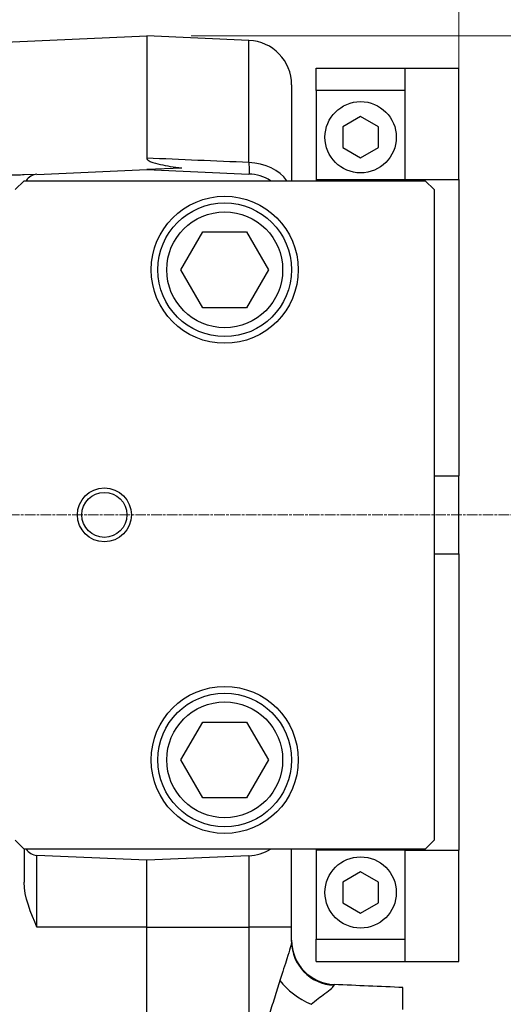
# Model space of a CAD drawing. Units: millimetres. Extents: x 155 to 2090, y 19 to 2724.
# Drawn here: x 571 to 680, y 1210 to 1431 of the extents above; entities that cross this region are included whole.
import ezdxf

# ---------------------------------------------------------------- set-up
doc = ezdxf.new("R2010")
doc.units = ezdxf.units.MM
doc.header["$LTSCALE"] = 10
doc.linetypes.add('CHAIN', pattern=[0.3543, 0.2362, -0.0295, 0.0591, -0.0295])
doc.linetypes.add('LONG_DASH_DOTTED', pattern=[0.3001, 0.2362, -0.0295, 0.0049, -0.0295])
for name, color, linetype, lineweight in [('Centerline(Hillmar_metric)', 7, 'LONG_DASH_DOTTED', 18), ('Dimensions(Hillmar_metric)', 7, 'Continuous', 13), ('Visible Edges(Hillmar_metric)', 7, 'Continuous', 25)]:
    doc.layers.add(name, color=color, linetype=linetype, lineweight=lineweight)
doc.layers.add('Visible Tangent Edges(Hillmar_Metric)', color=7, linetype='Continuous', lineweight=25, true_color=0xc0c0c0)
doc.styles.add('Hillmar_metric_Dimensions', font='arial.ttf')
doc.dimstyles.new('DEFAULT-ISO-Method 1b-Hillmar_metric', dxfattribs={"dimscale": 10, "dimtxt": 2, "dimasz": 2.5, "dimexe": 1, "dimexo": 1, "dimgap": 0.25, "dimtad": 1, "dimtih": 1, "dimtoh": 1, "dimrnd": 1e-08, "dimdsep": 46, "dimtxsty": 'Hillmar_metric_Dimensions', "dimcen": 0.09, "dimdle": 8, "dimclrd": 7, "dimclre": 7, "dimclrt": 7, "dimazin": 2, "dimtfac": 0.75, "dimtmove": 0, "dimatfit": 3, "dimfxl": 1, "dimtolj": 1, "dimlwd": 9, "dimlwe": 9, "dimarcsym": 0})

# ---------------------------------------------------------------- blocks, each defined once
blk = doc.blocks.new('*D23')
at = {"layer": 'Defpoints', "color": 0, "linetype": 'Continuous', "transparency": 16777216}
for p in [(410.4, 1530.23), (410.4, 1353.43), (959.4, 1353.43)]:
    blk.add_point(p, dxfattribs=at)
at = {"layer": 'Dimensions(Hillmar_metric)', "color": 7, "linetype": 'Continuous', "lineweight": 9, "transparency": 16777216}
for p, q in [((410.4, 1363.43), (410.4, 1540.23)), ((959.4, 1363.43), (959.4, 1540.23)), ((934.4, 1530.23), (435.4, 1530.23))]:
    blk.add_line(p, q, dxfattribs=at)
at = {"layer": 'Dimensions(Hillmar_metric)', "color": 7, "linetype": 'Continuous', "transparency": 16777216}
for points in [[(435.4, 1534.39), (435.4, 1526.06), (410.4, 1530.23)], [(934.4, 1534.39), (934.4, 1526.06), (959.4, 1530.23)]]:
    blk.add_solid(points, dxfattribs=at)
at = {"layer": 'Dimensions(Hillmar_metric)', "color": 7, "linetype": 'Continuous', "lineweight": 13, "transparency": 16777216, "insert": (684.9, 1542.94), "char_height": 20, "attachment_point": 5, "style": 'Hillmar_metric_Dimensions'}
blk.add_mtext('\\A1; B1+520', dxfattribs=at)
blk = doc.blocks.new('*D24')
at = {"layer": 'Defpoints', "color": 0, "linetype": 'Continuous', "transparency": 16777216}
for p in [(410.4, 1491.86), (669.9, 1419.68), (410.4, 1353.43)]:
    blk.add_point(p, dxfattribs=at)
at = {"layer": 'Dimensions(Hillmar_metric)', "color": 7, "linetype": 'Continuous', "lineweight": 9, "transparency": 16777216}
for p, q in [((410.4, 1363.43), (410.4, 1501.86)), ((669.9, 1429.68), (669.9, 1501.86)), ((644.9, 1491.86), (435.4, 1491.86))]:
    blk.add_line(p, q, dxfattribs=at)
at = {"layer": 'Dimensions(Hillmar_metric)', "color": 7, "linetype": 'Continuous', "transparency": 16777216}
for points in [[(435.4, 1496.03), (435.4, 1487.69), (410.4, 1491.86)], [(644.9, 1496.03), (644.9, 1487.69), (669.9, 1491.86)]]:
    blk.add_solid(points, dxfattribs=at)
at = {"layer": 'Dimensions(Hillmar_metric)', "color": 7, "linetype": 'Continuous', "lineweight": 13, "transparency": 16777216, "insert": (540.15, 1504.57), "char_height": 20, "attachment_point": 5, "style": 'Hillmar_metric_Dimensions'}
blk.add_mtext('\\A1;260', dxfattribs=at)
blk = doc.blocks.new('*D42')
at = {"layer": 'Defpoints', "color": 0, "linetype": 'Continuous', "transparency": 16777216}
for p in [(699.9, 1491.86), (669.9, 1394.68), (699.9, 1394.68)]:
    blk.add_point(p, dxfattribs=at)
at = {"layer": 'Dimensions(Hillmar_metric)', "color": 7, "linetype": 'Continuous', "lineweight": 9, "transparency": 16777216}
for p, q in [((669.9, 1404.68), (669.9, 1501.86)), ((699.9, 1404.68), (699.9, 1501.86)), ((644.9, 1491.86), (619.9, 1491.86)), ((669.9, 1491.86), (699.9, 1491.86)), ((724.9, 1491.86), (791.81, 1491.86))]:
    blk.add_line(p, q, dxfattribs=at)
at = {"layer": 'Dimensions(Hillmar_metric)', "color": 7, "linetype": 'Continuous', "transparency": 16777216}
for points in [[(644.9, 1496.03), (644.9, 1487.69), (669.9, 1491.86)], [(724.9, 1496.03), (724.9, 1487.69), (699.9, 1491.86)]]:
    blk.add_solid(points, dxfattribs=at)
at = {"layer": 'Dimensions(Hillmar_metric)', "color": 7, "linetype": 'Continuous', "lineweight": 13, "transparency": 16777216, "insert": (770.86, 1504.44), "char_height": 20, "attachment_point": 5, "style": 'Hillmar_metric_Dimensions'}
blk.add_mtext('\\A1; \\fArial|b0|i0;\\H20.0660;B1', dxfattribs=at)
blk = doc.blocks.new('*D43')
at = {"layer": 'Defpoints', "color": 0, "linetype": 'Continuous', "transparency": 16777216}
for p in [(599.9, 1426.93), (1020, 1426.93), (599.9, 1079.43)]:
    blk.add_point(p, dxfattribs=at)
at = {"layer": 'Dimensions(Hillmar_metric)', "color": 7, "linetype": 'Continuous', "lineweight": 9, "transparency": 16777216}
for p, q in [((1020, 1451.93), (1020, 1476.93)), ((609.9, 1426.93), (1030, 1426.93)), ((1020, 1426.93), (1020, 1401.93)), ((1020, 1401.93), (1020, 1265.93)), ((1020, 1104.43), (1020, 1240.43)), ((1020, 1079.43), (1020, 1104.43)), ((609.9, 1079.43), (1030, 1079.43)), ((1020, 1054.43), (1020, 1029.43))]:
    blk.add_line(p, q, dxfattribs=at)
at = {"layer": 'Dimensions(Hillmar_metric)', "color": 7, "linetype": 'Continuous', "transparency": 16777216}
for points in [[(1015.83, 1451.93), (1024.16, 1451.93), (1020, 1426.93)], [(1015.83, 1054.43), (1024.16, 1054.43), (1020, 1079.43)]]:
    blk.add_solid(points, dxfattribs=at)
at = {"layer": 'Dimensions(Hillmar_metric)', "color": 7, "linetype": 'Continuous', "lineweight": 13, "transparency": 16777216, "insert": (1020, 1253.18), "char_height": 20, "attachment_point": 5, "style": 'Hillmar_metric_Dimensions'}
blk.add_mtext('\\A1; \\fArial|b0|i0;\\H20.0660;350', dxfattribs=at)

msp = doc.modelspace()

# ---------------------------------------------------------------- linework, layer by layer
at = {"layer": 'Centerline(Hillmar_metric)', "linetype": 'CHAIN'}
msp.add_line((395.404, 1319.427), (872.243, 1319.427), dxfattribs=at)
at = {"layer": 'Visible Edges(Hillmar_metric)'}
for p, q in [((480.273, 1421.704), (599.904, 1426.927)), ((599.904, 1426.927), (599.904, 1399.478)), ((622.84, 1425.926), (599.904, 1426.927)), ((637.904, 1419.677), (657.904, 1419.677)), ((637.904, 1414.677), (637.904, 1419.677)), ((657.904, 1419.677), (669.904, 1419.677)), ((657.904, 1414.677), (657.904, 1419.677)), ((657.904, 1414.677), (657.904, 1419.677)), ((669.904, 1394.677), (669.904, 1419.677)), ((632.404, 1415.935), (632.404, 1394.427)), ((657.904, 1414.677), (637.904, 1414.677)), ((637.904, 1414.677), (637.904, 1394.677)), ((657.904, 1394.677), (657.904, 1414.677)), ((647.904, 1408.796), (643.904, 1406.486)), ((651.904, 1406.486), (647.904, 1408.796)), ((643.904, 1406.486), (643.904, 1401.868)), ((651.904, 1401.868), (651.904, 1406.486)), ((643.904, 1401.868), (647.904, 1399.558)), ((647.904, 1399.558), (651.904, 1401.868)), ((575.273, 1395.852), (599.904, 1396.927)), ((607.808, 1397.272), (599.904, 1396.927)), ((599.904, 1396.927), (622.84, 1395.926)), ((570.404, 1392.427), (572.404, 1394.427)), ((574.916, 1395.815), (572.404, 1395.726)), ((572.404, 1394.427), (662.404, 1394.427)), ((637.904, 1394.677), (657.904, 1394.677)), ((637.904, 1394.677), (637.904, 1394.427)), ((657.904, 1394.677), (657.904, 1394.427)), ((657.904, 1394.677), (669.904, 1394.677)), ((657.904, 1394.677), (657.904, 1394.427)), ((662.404, 1394.427), (664.404, 1392.427)), ((669.904, 1394.677), (669.904, 1328.177)), ((664.404, 1392.427), (664.404, 1246.427)), ((607.589, 1374.427), (612.496, 1382.927)), ((612.496, 1382.927), (622.311, 1382.927)), ((622.311, 1382.927), (627.219, 1374.427)), ((612.496, 1365.927), (607.589, 1374.427)), ((627.219, 1374.427), (622.311, 1365.927)), ((622.311, 1365.927), (612.496, 1365.927)), ((664.404, 1328.177), (669.904, 1328.177)), ((669.904, 1310.677), (669.904, 1328.177)), ((664.404, 1310.677), (669.904, 1310.677)), ((669.904, 1310.677), (669.904, 1244.177)), ((607.589, 1264.427), (612.496, 1272.927)), ((612.496, 1272.927), (622.311, 1272.927)), ((622.311, 1272.927), (627.219, 1264.427)), ((612.496, 1255.927), (607.589, 1264.427)), ((627.219, 1264.427), (622.311, 1255.927)), ((622.311, 1255.927), (612.496, 1255.927)), ((572.404, 1244.427), (570.404, 1246.427)), ((664.404, 1246.427), (662.404, 1244.427)), ((572.404, 1244.427), (572.404, 1236.992)), ((662.404, 1244.427), (572.404, 1244.427)), ((632.404, 1226.927), (632.404, 1244.427)), ((637.904, 1244.427), (637.904, 1244.177)), ((657.904, 1244.177), (637.904, 1244.177)), ((637.904, 1244.177), (637.904, 1224.177)), ((657.904, 1244.427), (657.904, 1244.177)), ((657.904, 1244.427), (657.904, 1244.177)), ((657.904, 1224.177), (657.904, 1244.177)), ((657.904, 1244.177), (669.904, 1244.177)), ((669.904, 1219.177), (669.904, 1244.177)), ((599.904, 1241.927), (575.273, 1243.002)), ((622.84, 1242.928), (599.904, 1241.927)), ((599.904, 1226.927), (599.904, 1241.927)), ((647.904, 1239.296), (643.904, 1236.986)), ((651.904, 1236.986), (647.904, 1239.296)), ((643.904, 1236.986), (643.904, 1232.368)), ((651.904, 1232.368), (651.904, 1236.986)), ((643.904, 1232.368), (647.904, 1230.058)), ((647.904, 1230.058), (651.904, 1232.368)), ((599.904, 1194.427), (599.904, 1226.927)), ((632.404, 1223.678), (632.404, 1226.927)), ((637.904, 1224.177), (657.904, 1224.177)), ((637.904, 1219.177), (637.904, 1224.177)), ((657.904, 1219.177), (657.904, 1224.177)), ((657.904, 1219.177), (657.904, 1224.177)), ((637.904, 1219.177), (657.904, 1219.177)), ((657.904, 1219.177), (669.904, 1219.177)), ((657.404, 1208.436), (657.404, 1213.336))]:
    msp.add_line(p, q, dxfattribs=at)
for centre, radius in [((647.904, 1404.177), 8), ((617.404, 1374.427), 16.5), ((617.404, 1374.427), 15), ((590.404, 1319.427), 6.053), ((590.404, 1319.427), 5.053), ((617.404, 1264.427), 16.5), ((617.404, 1264.427), 15), ((647.904, 1234.677), 8)]:
    msp.add_circle(centre, radius, dxfattribs=at)
for centre, radius, start, end in [((622.404, 1415.935), 10, 0, 87.5), ((575.404, 1392.855), 3, 92.5, 148.38669), ((622.404, 1385.935), 10, 58.12366, 87.5), ((575.404, 1246), 3, 211.61331, 267.5), ((622.404, 1252.919), 10, 272.5, 301.87634), ((642.404, 1224), 10, 180, 267.5)]:
    msp.add_arc(centre, radius, start, end, dxfattribs=at)
msp.add_open_spline([(599.904, 1399.478), (599.904, 1399.406), (599.925, 1399.338), (599.964, 1399.272), (600.015, 1399.185), (600.095, 1399.105), (600.186, 1399.035), (600.359, 1398.901), (600.591, 1398.784), (600.815, 1398.69), (601.411, 1398.438), (602.219, 1398.226), (602.995, 1398.056), (604.306, 1397.769), (605.957, 1397.509), (607.808, 1397.274)], degree=3, knots=[0, 0, 0, 0, 0.03222351, 0.03222351, 0.03222351, 0.07488188, 0.07488188, 0.07488188, 0.15622427, 0.15622427, 0.15622427, 0.37251429, 0.37251429, 0.37251429, 0.73792256, 0.73792256, 0.73792256, 0.73792256], dxfattribs=at)
msp.add_rational_spline([(572.404, 1395.726), (559.871, 1395.286), (547.404, 1394.849)], [1.0000000001, 1.00000000057, 1.0000000001], degree=2, dxfattribs=at)
for points in [[(575.273, 1226.927), (573.954, 1229.984), (572.403, 1233.647), (572.404, 1236.992)], [(657.404, 1213.336), (652.258, 1213.56), (647.113, 1213.785), (641.967, 1214.009)]]:
    msp.add_open_spline(points, degree=3, dxfattribs=at)
at = {"layer": 'Visible Tangent Edges(Hillmar_Metric)'}
for p, q in [((622.84, 1398.499), (622.84, 1425.926)), ((575.273, 1226.927), (575.273, 1243.002)), ((622.84, 1242.928), (622.84, 1226.927)), ((599.904, 1226.927), (575.273, 1226.927)), ((599.904, 1226.927), (622.84, 1226.927)), ((632.404, 1226.927), (622.84, 1226.927)), ((622.84, 1226.927), (622.84, 1194.427))]:
    msp.add_line(p, q, dxfattribs=at)
for centre in [(617.404, 1374.427), (617.404, 1264.427)]:
    msp.add_circle(centre, 13, dxfattribs=at)
for centre, major_axis, ratio, start_param, end_param in [((622.404, 1391.081), (10, 0), 0.7424651, 0.467521, 1.5271631), ((642.404, 1223.678), (-10, 0), 0.9838951, 0, 1.5235356), ((637.205, 1214.909), (8.569, -5.156), 0.4934218, 4.0255263, 4.9521618), ((642.176, 1208.977), (0.209, -5.032), 0.0338373, 3.1387066, 3.3925275)]:
    msp.add_ellipse(centre, major_axis=major_axis, ratio=ratio, start_param=start_param, end_param=end_param, dxfattribs=at)
msp.add_open_spline([(622.84, 1398.499), (615.194, 1398.825), (607.549, 1399.151), (599.904, 1399.478)], degree=3, dxfattribs=at)
for points, knots in [([(622.84, 1398.499), (622.857, 1397.8), (622.875, 1396.829), (622.869, 1396.074), (622.851, 1395.925), (622.84, 1395.926)], [-1.4584947, -1.4584947, -1.4584947, -1.4584947, -0.8334256, -0.4167128, 0, 0, 0, 0]), ([(632.404, 1223.678), (632.404, 1223.382), (632.196, 1222.384), (631.295, 1219.526), (630.361, 1216.761), (629.804, 1214.909)], [-1.7400514, -1.7400514, -1.7400514, -1.7400514, -1.2428939, -0.7457363, 0, 0, 0, 0]), ([(629.804, 1214.909), (629.419, 1213.629), (628.594, 1211.004), (626.346, 1204.253), (624.354, 1198.661), (622.849, 1194.454), (622.845, 1194.44), (622.84, 1194.427)], [-2.5758336, -2.5758336, -2.5758336, -2.5758336, -2.0606669, -1.5455002, 0, 0, 0.0049579, 0.0049579, 0.0049579, 0.0049579]), ([(636.768, 1209.577), (637.856, 1210.48), (639.69, 1211.824), (641.487, 1213.213), (641.918, 1213.703), (641.931, 1213.85)], [0, 0, 0, 0, 0.7457363, 1.2428939, 1.7400514, 1.7400514, 1.7400514, 1.7400514])]:
    msp.add_open_spline(points, degree=3, knots=knots, dxfattribs=at)

# ---------------------------------------------------------------- dimensions: what is measured, and where the dimension line sits
at = {"layer": 'Dimensions(Hillmar_metric)', "color": 7, "linetype": 'Continuous', "lineweight": 13}
for base, p1, p2, angle, text, override, picture, middle in [((410.404, 1530.226), (959.404, 1353.427), (410.404, 1353.427), 180, ' B1+520', {"dimgap": 0.25, "dimtih": 0, "dimtoh": 0, "dimdec": 2, "dimtol": 0, "dimlim": 0, "dimtp": 0, "dimtm": 0, "dimtdec": 2, "dimtofl": 0, "dimatfit": 1}, '*D23', (684.904, 1530.226)), ((699.904, 1491.862), (669.904, 1394.677), (699.904, 1394.677), 180, ' \\fArial|b0|i0;\\H20.0660;B1', {"dimgap": 0.25, "dimtih": 0, "dimtoh": 0, "dimdec": 2, "dimtol": 0, "dimlim": 0, "dimtp": 0, "dimtm": 0, "dimtdec": 2, "dimtofl": 1, "dimatfit": 1}, '*D42', (770.855, 1491.862)), ((1019.996, 1426.927), (599.904, 1079.427), (599.904, 1426.927), 90, ' \\fArial|b0|i0;\\H20.0660;350', {"dimgap": 0.25, "dimdec": 2, "dimtol": 0, "dimlim": 0, "dimtp": 0, "dimtm": 0, "dimtdec": 2, "dimtofl": 0}, '*D43', (1019.996, 1253.177))]:
    dim = msp.add_linear_dim(base=base, p1=p1, p2=p2, angle=angle, text=text, dimstyle='DEFAULT-ISO-Method 1b-Hillmar_metric', override=override, dxfattribs=at)
    dim.commit()
    dim.dimension.update_dxf_attribs({"geometry": picture, "text_midpoint": middle, "dimtype": 160})
dim = msp.add_linear_dim(base=(410.403652691, 1491.861653156), p1=(669.903652691, 1419.677061722), p2=(410.403652691, 1353.427061722), angle=180, dimstyle='DEFAULT-ISO-Method 1b-Hillmar_metric', override={"dimgap": 0.25, "dimtih": 0, "dimtoh": 0, "dimdec": 0, "dimtol": 0, "dimlim": 0, "dimtp": 0, "dimtm": 0, "dimtdec": 2, "dimtofl": 0, "dimatfit": 1}, dxfattribs=at)
dim.commit()
dim.dimension.update_dxf_attribs({"geometry": '*D24', "text_midpoint": (540.153652691, 1491.861653156), "dimtype": 160})

doc.saveas('drawing.dxf')
